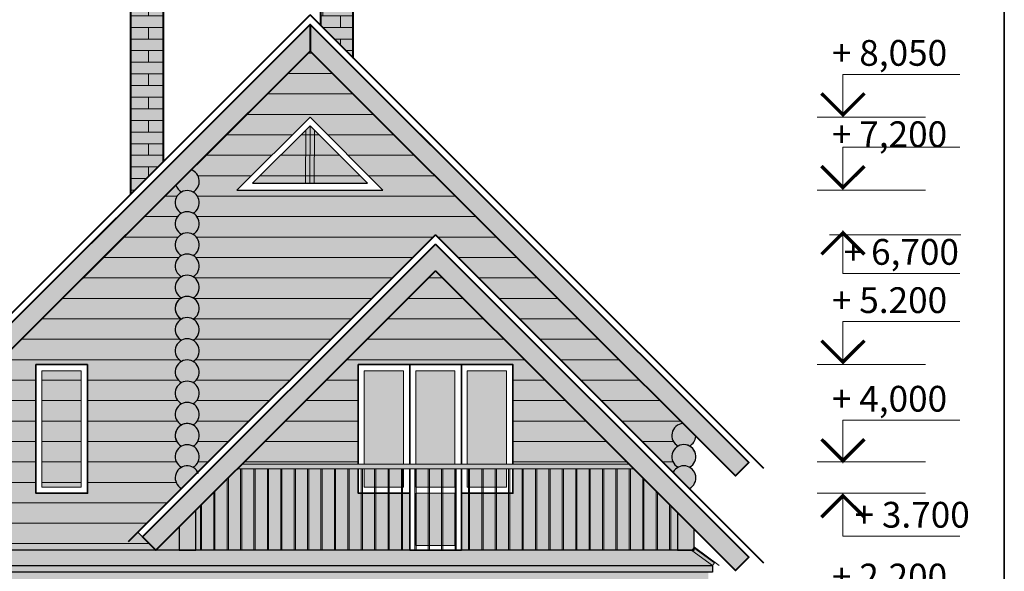
# Paper-space layout 'Layout1' of a CAD drawing. Units: millimetres. Extents: x -33 to 366, y -45 to 241.
# Drawn here: x 241 to 356, y 109 to 173 of the extents above; entities that cross this region are included whole.
import ezdxf
from ezdxf.enums import TextEntityAlignment as Align

# ---------------------------------------------------------------- set-up
doc = ezdxf.new("R2010")
doc.units = ezdxf.units.MM
doc.layers.add('оси', color=7, linetype='Continuous', lineweight=5, true_color=0x000005)
doc.layers.add('стены', color=7, linetype='Continuous', lineweight=30, true_color=0x080808)
doc.styles.get("Standard").update_dxf_attribs({"font": 'ARIALN.TTF'})
pattern_1 = [(0, (632.0964436943323, -5.684341886080801e-14), (0, 2.38125), [])]
pattern_2 = [(90, (0, 0), (-1.56, 1.110223024625157e-16), []), (90, (0.1414213562373095, 0.1414213562373095), (-1.56, 1.110223024625157e-16), [])]
pattern_3 = [(0, (0, 0), (0, 2.38125), [])]

psp = doc.layouts.get("Layout1")

# ---------------------------------------------------------------- hatches: boundary and pattern name
at = {"layer": 'оси', "linetype": 'ByBlock', "lineweight": 0}
h = psp.add_hatch(dxfattribs=at)
h.set_pattern_fill('AR-BRSTD', color=256, scale=0.02, style=0)
h.set_pattern_definition([(0, (0, 0), (0, 1.354836), []), (90, (0, 0), (-2.032, 1.354836), [1.354836, -1.354836])])
h.paths.add_polyline_path([(257.7483542713976, 178.5081128190915), (253.9878082248991, 178.5081128190915), (253.987808224899, 152.6465993423097), (257.3695505849631, 156.0293089895229), (257.3718809055854, 156.0269794235395), (257.7483542713976, 156.4035747440191)])
h.paths.add_polyline_path([(279.8690232141568, 178.5081128190915), (276.0483542713975, 178.5081128190915), (276.0483542713976, 172.3067683246979), (279.8690232141569, 168.485006547661)])
h = psp.add_hatch(color=256, dxfattribs=at)
h.set_gradient(color1=(255, 235, 163), one_color=1, tint=1, name='HEMISPHERICAL')
h.paths.add_polyline_path([(257.7483542713975, 178.5081128190915), (253.9878082248991, 178.5081128190915), (253.987808224899, 152.6465993423099), (257.3695505849631, 156.0293089895229), (257.3718809055854, 156.0269794235395), (257.7483542713975, 156.4035747440191)])
h.paths.add_polyline_path([(279.8690232141569, 178.5081128190915), (276.0483542713976, 178.5081128190915), (276.0483542713976, 172.3067683246979), (279.8690232141568, 168.485006547661)])
h = psp.add_hatch(color=256, dxfattribs=at)
h.set_gradient(color1=(174, 142, 107), color2=(219, 204, 189), one_color=1, tint=0.800000011920929, name='HEMISPHERICAL')
h.paths.add_polyline_path([(274.8483542713975, 169.3054451300363), (274.8483542713975, 172.416714967257), (223.7952446697287, 121.3636053655885), (225.350879588339, 119.8079704469781), (246.3296832747735, 140.7867741334124)])
h.paths.add_polyline_path([(274.8483542713975, 172.4167149672571), (274.8483542713975, 169.3054451300364), (303.3670252680216, 140.7867741334124), (305.8418990021745, 138.3119003992595), (324.345828954456, 119.8079704469781), (325.9014638730662, 121.3636053655885)])
h = psp.add_hatch(dxfattribs=at)
h.set_pattern_fill('LINE', color=256, scale=0.75, style=0)
h.set_pattern_definition(pattern_3)
h.paths.add_polyline_path([(289.4580973961509, 147.9023595470451), (317.1082200510066, 120.2383719149966, -0.1500608104755037), (317.6864668267686, 120.8223601309859, -0.598313523720255), (317.6864668267686, 123.2896704160069, -0.7477132617731159), (318.2350650987287, 125.9187343027053), (303.3670252680216, 140.7867741334124), (274.8483542713975, 169.3054451300364), (260.9968827081799, 155.4539735668187, -0.6592335976880155), (261.2213049819234, 152.8904221034387, -0.5983135237202621), (261.2213049819235, 150.4231118184177, -0.5983135237202624), (261.2213049819234, 147.9558015333967, -0.5983135237202621), (261.2213049819235, 145.4884912483757, -0.5983135237202624), (261.2213049819234, 143.0211809633547, -0.5983135237202621), (261.2213049819235, 140.5538706783337, -0.1763663129857552), (261.8595102411779, 139.8395987867172, -0.3816722571576455), (261.2213049819234, 138.0865603933128, -0.598313523720262), (261.2213049819234, 135.6192501082918, -0.5983135237202766), (261.2213049819234, 133.1519398232707, -0.5983135237202621), (261.2213049819235, 130.6846295382497, -0.5983135237202624), (261.2213049819234, 128.2173192532287, -0.5983135237202624), (261.2213049819235, 125.7500089682077, -0.1763663129857586), (261.8595102411779, 125.0357370765912, -0.3816722571576439), (261.2213049819234, 123.2826986831867, -0.5983135237202624), (261.2213049819235, 120.8153883981657, -0.1494202141475225), (261.7979196754363, 120.2345061517057)])
h.paths.add_polyline_path([(266.341908021188, 153.1173016978176), (274.8483542713975, 161.5924860011835), (283.3235385747634, 153.1173016978177)], flags=16)
h.paths.add_polyline_path([(268.1485475823236, 153.9173016978176), (274.8483542713975, 160.5924860011835), (281.5235385747634, 153.9173016978176)], flags=0)
h.paths.add_polyline_path([(259.8975300926655, 145.4884912483757, -0.598313523720262), (259.8975300926656, 147.9558015333967, -0.5983135237202621), (259.8975300926655, 150.4231118184177, -0.5983135237202475), (259.8975300926656, 152.8904221034387, -0.192464897395095), (259.229521216425, 153.6866120750639), (246.3296832747735, 140.7867741334124), (231.4616434440664, 125.9187343027053, -0.7477132617731258), (232.0102417160264, 123.2896704160069, -0.5983135237202624), (232.0102417160265, 120.8223601309859, -0.598313523720255), (232.0102417160264, 118.3550498459649, -0.5983135237202766), (232.0102417160265, 115.8877395609439, -0.598313523720255), (232.0102417160264, 113.4204292759229, -0.5211585105627188), (232.2792877815135, 111.1411342337609), (256.9053150573579, 111.1523979511252), (255.3496801387475, 112.7080328697356), (254.8114579771816, 113.2461057165668), (259.9069883019225, 118.3430500464238, -0.6009140414533083), (259.8975300926655, 120.8153883981657, -0.598313523720262), (259.8975300926656, 123.2826986831867, -0.5983135237202604), (259.8975300926656, 125.7500089682077, -0.5983135237202621), (259.8975300926656, 128.2173192532287, -0.5983135237202621), (259.8975300926655, 130.6846295382497, -0.598313523720262), (259.8975300926656, 133.1519398232707, -0.5983135237202621), (259.8975300926655, 135.6192501082917, -0.598313523720262), (259.8975300926656, 138.0865603933127, -0.5983135237202514), (259.8975300926655, 140.5538706783337, -0.598313523720262), (259.8975300926656, 143.0211809633547, -0.5983135237202621)])
h.paths.add_polyline_path([(248.9538859043461, 132.7867741334125), (248.9538859043461, 117.7867741334125), (242.953885904346, 117.7867741334124), (242.9538859043461, 132.7867741334125)], flags=16)
h.paths.add_polyline_path([(248.2044270893915, 132.0706361352845), (248.2044270893915, 118.513465180257), (243.6391272391655, 118.513465180257), (243.6391272391655, 132.0706361352845)], flags=0)
h = psp.add_hatch(color=256, dxfattribs=at)
h.set_gradient(color1=(246, 219, 144), color2=(251, 240, 208), one_color=1, tint=0.8999999761581421, name='CYLINDER')
h.paths.add_polyline_path([(289.4580973961509, 147.9023595470451), (295.5706177255517, 141.7867741334123), (302.3670252680216, 141.7867741334124), (274.8483542713975, 169.3054451300364), (247.3296832747735, 141.7867741334124), (278.6059001897382, 141.7867741334124), (283.3442085812064, 141.7867741334123)])
h.paths.add_polyline_path([(266.3419080211881, 153.1173016978176), (274.8483542713976, 161.5924860011836), (283.3235385747633, 153.1173016978176)], flags=16)
h.paths.add_polyline_path([(268.1485475823237, 153.9173016978176), (274.8483542713975, 160.5924860011835), (281.5235385747634, 153.9173016978176)], flags=0)
h = psp.add_hatch(color=256, dxfattribs=at)
h.set_gradient(color1=(199, 199, 255), one_color=1, tint=1, name='CYLINDER')
h.paths.add_polyline_path([(274.3474338077605, 160.0934064648205), (268.1485475823238, 153.9173016978176), (274.3360430785435, 153.9173016978176)])
h.paths.add_polyline_path([(275.3474338077604, 160.0934064648206), (275.3360430785434, 153.9173016978176), (281.5235385747635, 153.9173016978176)])
h = psp.add_hatch(color=256, dxfattribs=at)
h.set_gradient(color1=(185, 160, 131), color2=(218, 205, 190), one_color=1, tint=0.800000011920929, name='CYLINDER')
h.paths.add_polyline_path([(259.8975300926656, 150.4231118184177, -0.2513189498295465), (261.2213049819234, 150.4231118184177, 3.979007554656128)])
h.paths.add_polyline_path([(259.8975300926656, 147.9558015333968, -0.2513189498295307), (261.2213049819234, 147.9558015333968, 3.979007554656322)])
h.paths.add_polyline_path([(259.8975300926656, 145.4884912483757, -0.2513189498295439), (261.2213049819234, 145.4884912483757, 3.979007554656128)])
h.paths.add_polyline_path([(259.8975300926656, 143.0211809633548, -0.251318949829532), (261.2213049819234, 143.0211809633547, 3.979007554656322)])
h.paths.add_polyline_path([(259.8975300926656, 140.5538706783337, -0.2513189498295439), (261.2213049819234, 140.5538706783337, 3.979007554656128)])
h.paths.add_polyline_path([(261.7979196754363, 139.9729884318737, 1.35675712265317), (259.9069883019225, 138.0815323265918)])
edge = h.paths.add_edge_path()
edge.add_line((260.9968827081799, 155.4539735668188), (259.229521216425, 153.6866120750639))
edge.add_arc((260.5594175372946, 154.1240772459493), 1.4, 198.2084563188359, 241.7853073708629)
edge.add_arc((260.5594175372945, 151.6567669609282), 1.399999999999999, 61.78530737086078, 118.21469262913189, ccw=False)
edge.add_arc((260.5594175372946, 154.1240772459493), 1.4, 298.214692629134, 431.7915436811653)
h = psp.add_hatch(color=256, dxfattribs=at)
h.set_gradient(color1=(174, 142, 107), color2=(219, 204, 189), one_color=1, tint=0.800000011920929, name='HEMISPHERICAL')
h.paths.add_polyline_path([(289.4538269930974, 143.7009098868647), (303.3670252680216, 129.7877116119405), (324.345828954456, 108.8089079255062), (325.9014638730663, 110.3645428441166), (289.4538269930975, 146.8121797240854), (255.3496801387476, 112.7080328697355), (256.9053150573579, 111.1523979511252), (275.5407465406704, 129.7878294344377)])
h = psp.add_hatch(color=256, dxfattribs=at)
h.set_gradient(color1=(246, 219, 144), color2=(251, 240, 208), one_color=1, tint=0.8999999761581421, name='CYLINDER')
h.paths.add_polyline_path([(282.3444860033293, 140.7867741334124), (277.6061776118612, 140.7867741334124), (260.5594175372945, 140.7867741334124), (260.5594175372945, 140.7202155358233, -0.7797781428554554), (261.2213049819234, 138.0865603933127, -0.5983135237202621), (261.2213049819235, 135.6192501082917, -0.5983135237202624), (261.2213049819234, 133.1519398232707, -0.5983135237202621), (261.2213049819235, 130.6846295382497, -0.5983135237202624), (261.2213049819234, 128.2173192532287, -0.5983135237202624), (261.2213049819235, 125.7500089682077, -0.1763663129857586), (261.8595102411779, 125.0357370765912, -0.3816722571576439), (261.2213049819234, 123.2826986831867, -0.5983135237202624), (261.2213049819235, 120.8153883981657, -0.1494202141475225), (261.7979196754363, 120.2345061517057)])
h.paths.add_polyline_path([(259.8975300926656, 138.0865603933127, -0.7797781428554549), (260.5594175372945, 140.7202155358233), (260.5594175372945, 140.7867741334124), (246.3296832747735, 140.7867741334124), (231.4616434440664, 125.9187343027053, -0.7477132617731258), (232.0102417160264, 123.2896704160069, -0.5983135237202624), (232.0102417160265, 120.8223601309859, -0.598313523720255), (232.0102417160264, 118.3550498459649, -0.5983135237202766), (232.0102417160265, 115.8877395609439, -0.598313523720255), (232.0102417160264, 113.4204292759229, -0.5211585105627188), (232.2792877815135, 111.1411342337609), (256.9053150573579, 111.1523979511252), (255.3496801387475, 112.7080328697356), (254.8114579771816, 113.2461057165668), (259.9069883019225, 118.3430500464238, -0.6009140414533083), (259.8975300926655, 120.8153883981657, -0.598313523720262), (259.8975300926656, 123.2826986831867, -0.5983135237202604), (259.8975300926656, 125.7500089682077, -0.5983135237202621), (259.8975300926656, 128.2173192532287, -0.5983135237202621), (259.8975300926655, 130.6846295382497, -0.598313523720262), (259.8975300926656, 133.1519398232707, -0.5983135237202621), (259.8975300926655, 135.6192501082917, -0.598313523720262)])
h.paths.add_polyline_path([(248.9538859043461, 132.7867741334125), (248.9538859043461, 117.7867741334125), (242.9538859043461, 117.7867741334125), (242.9538859043461, 132.7867741334125)], flags=16)
h.paths.add_polyline_path([(248.2044270893915, 132.0706361352845), (248.2044270893915, 118.513465180257), (243.6391272391655, 118.5134651802569), (243.6391272391655, 132.0706361352845)], flags=0)
h.paths.add_polyline_path([(303.3670252680217, 140.7867741334124), (296.5701165332661, 140.7867741334124), (317.1082200510066, 120.2383719149966, -0.1500608104755037), (317.6864668267686, 120.8223601309859, -0.598313523720255), (317.6864668267686, 123.2896704160069, -0.7477132617731159), (318.2350650987287, 125.9187343027053)])
h.paths.add_polyline_path([(289.4538269930974, 143.7009098868646), (275.5407465406704, 129.7878294344377), (266.932833171485, 121.1799160652523), (280.4638498875397, 121.1799160652523), (280.4638498875397, 132.7867741334125), (286.4638498875396, 132.7867741334125), (292.4638498875396, 132.7867741334125), (298.4638498875395, 132.7867741334125), (298.4638498875396, 121.1799160652523), (311.9748208147097, 121.1799160652523), (303.3670252680216, 129.7877116119405)])
h.paths.add_polyline_path([(286.4659513972797, 117.7867741334125), (280.4638498875396, 117.7867741334125), (280.4638498875396, 120.6337518664951), (266.3866689727278, 120.6337518664951), (261.5598866980384, 115.8069695918057), (261.5598866980385, 111.1545269091916), (286.4668789833639, 111.1659191373555)])
h.paths.add_polyline_path([(317.6075212685047, 115.5472156114574), (312.5209850134671, 120.6337518664951), (298.4638498875395, 120.6337518664951), (298.4638498875396, 117.7867741334125), (292.4638498875396, 117.7867741334125), (292.4638498875395, 111.168662096443), (317.6075212685047, 111.1801625794387)])
h = psp.add_hatch(dxfattribs=at)
h.set_pattern_fill('LINE', color=256, scale=0.75, style=0)
h.set_pattern_definition(pattern_3)
h.paths.add_polyline_path([(289.4538269930974, 143.7009098868646), (275.5407465406704, 129.7878294344377), (266.932833171485, 121.1799160652523), (280.4638498875397, 121.1799160652523), (280.4638498875397, 132.7867741334125), (286.4638498875396, 132.7867741334125), (292.4638498875396, 132.7867741334125), (298.4638498875395, 132.7867741334125), (298.4638498875396, 121.1799160652523), (311.9748208147097, 121.1799160652523), (303.3670252680216, 129.7877116119405)])
h = psp.add_hatch(color=256, dxfattribs=at)
h.set_gradient(color1=(246, 219, 144), color2=(251, 240, 208), one_color=1, tint=0.8999999761581421, name='CYLINDER')
h.paths.add_polyline_path([(283.3442085812063, 141.7867741334123), (278.6059001897382, 141.7867741334124), (247.3296832747735, 141.7867741334124), (246.3296832747735, 140.7867741334124), (277.6061776118612, 140.7867741334124), (282.3444860033293, 140.7867741334124)])
h.paths.add_polyline_path([(302.3670252680217, 141.7867741334124), (295.5706177255517, 141.7867741334123), (296.5701165332659, 140.7867741334124), (303.3670252680216, 140.7867741334124)])
h = psp.add_hatch(dxfattribs=at)
h.set_pattern_fill('LINE', color=256, scale=0.75, style=0)
h.set_pattern_definition(pattern_1)
h.paths.add_polyline_path([(259.9069883019225, 118.3430500464238, -0.6009140414533118), (259.8975300926656, 120.8153883981657, -0.598313523720265), (259.8975300926656, 123.2826986831867, -0.5983135237202643), (259.8975300926656, 125.7500089682077, -0.598313523720265), (259.8975300926656, 128.2173192532287, -0.598313523720265), (259.8975300926656, 130.6846295382497, -0.598313523720265), (259.8975300926656, 133.1519398232707, -0.598313523720265), (259.8975300926656, 135.6192501082917, -0.598313523720265), (259.8975300926656, 138.0865603933127, -0.7797781428554619), (260.5594175372945, 140.7202155358233), (260.5594175372944, 140.7867741334124), (246.3296832747735, 140.7867741334124), (231.4616434440663, 125.9187343027053, -0.7477132617731275), (232.0102417160264, 123.2896704160069, -0.5983135237202577), (232.0102417160264, 120.8223601309859, -0.5983135237202724), (232.0102417160264, 118.3550498459649, -0.598313523720265), (232.0102417160264, 115.8877395609439, -0.5983135237202577), (232.0102417160264, 113.4204292759229, -0.5211585105627121), (232.2792877815135, 111.1411342337609), (256.9053150573579, 111.1523979511252), (255.3496801387475, 112.7080328697356), (254.8114579771818, 113.2461057165667)])
h.paths.add_polyline_path([(242.9538859043461, 117.7867741334125), (242.9538859043461, 132.7867741334125), (248.9538859043461, 132.7867741334125), (248.9538859043461, 117.7867741334125)], flags=16)
h.paths.add_polyline_path([(243.6391272391655, 118.5134651802567), (243.6391272391655, 132.0706361352845), (248.2044270893915, 132.0706361352845), (248.2044270893915, 118.513465180257)], flags=0)
h.paths.add_polyline_path([(282.3444860033292, 140.7867741334124), (277.6061776118612, 140.7867741334124), (260.5594175372944, 140.7867741334124), (260.5594175372945, 140.7202155358233, -0.7797781428554619), (261.2213049819234, 138.0865603933127, -0.5983135237202653), (261.2213049819234, 135.6192501082917, -0.5983135237202648), (261.2213049819234, 133.1519398232707, -0.5983135237202653), (261.2213049819234, 130.6846295382497, -0.5983135237202648), (261.2213049819234, 128.2173192532287, -0.598313523720265), (261.2213049819234, 125.7500089682077, -0.1763663129857708), (261.8595102411779, 125.0357370765911, -0.3816722571576376), (261.2213049819234, 123.2826986831867, -0.598313523720265), (261.2213049819234, 120.8153883981657, -0.1494202141475325), (261.7979196754363, 120.2345061517057)])
h.paths.add_polyline_path([(303.3670252680217, 140.7867741334124), (296.5701165332661, 140.7867741334124), (317.1082200510066, 120.2383719149966, -0.1500608104755124), (317.6864668267687, 120.8223601309859, -0.598313523720265), (317.6864668267686, 123.2896704160069, -0.7477132617731251), (318.2350650987287, 125.9187343027053)])
h = psp.add_hatch(dxfattribs=at)
h.set_pattern_fill('LINE', color=256, scale=0.75, style=0)
h.set_pattern_definition(pattern_1)
h.paths.add_polyline_path([(259.8975300926655, 120.8153883981658, -0.5983135237202432), (259.8975300926656, 123.2826986831867, -0.5983135237202643), (259.8975300926656, 125.7500089682077, -0.598313523720265), (259.8975300926656, 128.2173192532287, -0.598313523720265), (259.8975300926656, 130.6846295382497, -0.598313523720265), (259.8975300926656, 133.1519398232707, -0.598313523720265), (259.8975300926656, 135.6192501082917, -0.598313523720265), (259.8975300926656, 138.0865603933127, -0.7797781428554619), (260.5594175372945, 140.7202155358233), (260.5594175372944, 140.7867741334124), (246.3296832747735, 140.7867741334124), (231.4616434440663, 125.9187343027053, -0.7477132617731275), (232.0102417160264, 123.2896704160069, -0.5983135237202577), (232.0102417160264, 120.8223601309859, -0.5983135237202724), (232.0102417160264, 118.3550498459649, -0.598313523720265), (232.0102417160264, 115.8877395609439, -0.5983135237202577), (232.0102417160264, 113.4204292759229, -0.5211585105627121), (232.2792877815135, 111.1411342337609), (256.9053150573579, 111.1523979511252), (255.3496801387475, 112.7080328697356), (254.8114579771818, 113.2461057165667), (259.9069883019226, 118.3430500464238, -0.6009140414533563)])
h.paths.add_polyline_path([(248.953885904346, 117.7867741334125), (242.9538859043461, 117.7867741334125), (242.9538859043461, 132.7867741334125), (248.9538859043461, 132.7867741334125)], flags=16)
h.paths.add_polyline_path([(248.2044270893915, 118.513465180257), (243.6391272391655, 118.5134651802566), (243.6391272391655, 132.0706361352845), (248.2044270893915, 132.0706361352845)], flags=0)
h = psp.add_hatch(color=256, dxfattribs=at)
h.set_gradient(color1=(185, 160, 131), color2=(218, 205, 190), one_color=1, tint=0.800000011920929, name='CYLINDER')
h.paths.add_polyline_path([(259.8975300926656, 138.0865603933127, -0.251318949829544), (261.2213049819234, 138.0865603933127, 3.979007554656128)])
h.paths.add_polyline_path([(259.8975300926656, 135.6192501082917, -0.2513189498295465), (261.2213049819234, 135.6192501082917, 3.979007554656128)])
h.paths.add_polyline_path([(259.8975300926656, 133.1519398232708, -0.251318949829532), (261.2213049819234, 133.1519398232707, 3.979007554656322)])
h.paths.add_polyline_path([(259.8975300926656, 130.6846295382497, -0.2513189498295465), (261.2213049819234, 130.6846295382497, 3.979007554656128)])
h.paths.add_polyline_path([(259.8975300926656, 128.2173192532288, -0.2513189498295307), (261.2213049819234, 128.2173192532288, 3.979007554656322)])
h.paths.add_polyline_path([(259.8975300926656, 125.7500089682077, -0.2513189498295439), (261.2213049819234, 125.7500089682077, 3.979007554656128)])
h.paths.add_polyline_path([(259.8975300926656, 123.2826986831868, -0.251318949829532), (261.2213049819234, 123.2826986831867, 3.979007554656322)])
h.paths.add_polyline_path([(259.8975300926656, 120.8153883981657, -0.2513189498295439), (261.2213049819234, 120.8153883981657, 3.979007554656128)])
h.paths.add_polyline_path([(261.7979196754363, 120.2345061517057, 1.35675712265317), (259.9069883019225, 118.3430500464238)])
h = psp.add_hatch(dxfattribs=at)
h.set_pattern_fill('LINE', color=256, scale=0.75, style=0)
h.set_pattern_definition(pattern_1)
h.paths.add_polyline_path([(282.3444860033293, 140.7867741334124), (277.6061776118612, 140.7867741334124), (260.5594175372944, 140.7867741334124), (260.5594175372945, 140.7202155358233, -0.7797781428554619), (261.2213049819234, 138.0865603933127, -0.5983135237202653), (261.2213049819234, 135.6192501082917, -0.5983135237202648), (261.2213049819234, 133.1519398232707, -0.5983135237202653), (261.2213049819234, 130.6846295382497, -0.5983135237202648), (261.2213049819234, 128.2173192532287, -0.598313523720265), (261.2213049819234, 125.7500089682077, -0.1763663129857708), (261.8595102411779, 125.0357370765911, -0.3816722571576376), (261.2213049819234, 123.2826986831867, -0.598313523720265), (261.2213049819234, 120.8153883981657, -0.1494202141475325), (261.7979196754363, 120.2345061517057)])
h = psp.add_hatch(color=256, dxfattribs=at)
h.set_gradient(color1=(199, 199, 255), one_color=1, tint=1, name='CYLINDER')
h.paths.add_polyline_path([(248.2044270893915, 132.0706361352845), (243.6391272391655, 132.0706361352845), (243.6391272391655, 118.5134651802566), (248.2044270893915, 118.513465180257)])
h = psp.add_hatch(color=256, dxfattribs=at)
h.set_gradient(color1=(199, 199, 255), one_color=1, tint=1, name='CYLINDER')
h.paths.add_polyline_path([(285.714391072585, 132.0706361352845), (281.1490912223591, 132.0706361352845), (281.149091222359, 121.1799160652523), (285.714391072585, 121.1799160652523)])
h.paths.add_polyline_path([(285.7143910725851, 120.6337518664951), (281.1490912223591, 120.6337518664951), (281.1490912223591, 118.5134651802566), (285.714391072585, 118.513465180257)])
h = psp.add_hatch(color=256, dxfattribs=at)
h.set_gradient(color1=(199, 199, 255), one_color=1, tint=1, name='CYLINDER')
h.paths.add_polyline_path([(291.714391072585, 132.0706361352845), (287.1490912223591, 132.0706361352845), (287.1490912223591, 121.1799160652523), (291.7143910725851, 121.1799160652524)])
h.paths.add_polyline_path([(291.7143910725852, 120.6337518664951), (287.149091222359, 120.6337518664951), (287.1490912223591, 118.5134651802566), (291.7143910725852, 118.5134651802569)])
h.paths.add_polyline_path([(291.7143910725852, 117.7867741334125), (287.1490912223596, 117.7867741334125), (287.1490912223596, 111.7007068677052), (291.7143910725851, 111.7007068677052)])
h = psp.add_hatch(color=256, dxfattribs=at)
h.set_gradient(color1=(199, 199, 255), one_color=1, tint=1, name='CYLINDER')
h.paths.add_polyline_path([(297.714391072585, 120.6337518664951), (293.149091222359, 120.6337518664951), (293.149091222359, 118.5134651802566), (297.7143910725851, 118.5134651802569)])
h.paths.add_polyline_path([(297.714391072585, 132.0706361352845), (293.1490912223591, 132.0706361352845), (293.1490912223591, 121.1799160652523), (297.714391072585, 121.1799160652523)])
h = psp.add_hatch(color=256, dxfattribs=at)
h.set_gradient(color1=(189, 165, 137), color2=(237, 230, 222), one_color=1, tint=0.8999999761581421, name='HEMISPHERICAL')
h.paths.add_polyline_path([(318.2350650987287, 125.9187343027053, 0.7477132617731505), (317.6864668267685, 123.2896704160069, -0.251318949829556), (319.0102417160264, 123.2896704160069, 0.2546357149034645), (319.7437630155853, 124.4100363858486)])
h.paths.add_polyline_path([(317.6864668267687, 120.8223601309859, -0.251318949829521), (319.0102417160264, 120.8223601309859, 3.979007554656516)])
h.paths.add_polyline_path([(317.1082200510067, 120.2383719149965), (318.9973994148203, 118.3482452342716, 1.360482505069688)])
h.paths.add_polyline_path([(319.5598743646046, 113.5948625153575), (317.6075212685046, 115.5472156114574), (317.6075212685047, 111.1801625794387), (319.3221671184456, 111.1809468426094), (319.4979812329877, 111.4221097988653), (319.5598743646046, 111.3769880840695)])
at = {"layer": 'оси', "linetype": 'ByBlock', "lineweight": 9}
h = psp.add_hatch(dxfattribs=at)
h.set_pattern_fill('JIS_LC_8A', color=256, scale=0.2, angle=45, style=0)
h.set_pattern_definition(pattern_2)
h.paths.add_polyline_path([(286.4659513972796, 117.7867741334124), (280.4638498875395, 117.7867741334124), (280.4638498875396, 120.6337518664951), (266.3866689727278, 120.6337518664951), (261.5598866980384, 115.8069695918057), (261.5598866980385, 111.1545269091916), (286.4668789833639, 111.1659191373555)])
at = {"layer": 'оси', "linetype": 'ByBlock', "lineweight": 0}
h = psp.add_hatch(color=256, dxfattribs=at)
h.set_gradient(color1=(228, 184, 134), color2=(227, 182, 130), one_color=1, tint=0.699999988079071, name='CYLINDER')
h.paths.add_polyline_path([(311.9748208147098, 121.1799160652523), (266.9328331714851, 121.1799160652524), (266.3866689727278, 120.6337518664951), (312.5209850134669, 120.6337518664951)])
at = {"layer": 'оси', "linetype": 'ByBlock', "lineweight": 9}
h = psp.add_hatch(dxfattribs=at)
h.set_pattern_fill('JIS_LC_8A', color=256, scale=0.2, angle=45, style=0)
h.set_pattern_definition(pattern_2)
h.paths.add_polyline_path([(292.4638498875395, 120.6337518664951), (291.7143910725852, 120.6337518664951), (291.7143910725852, 118.513465180257), (287.149091222359, 118.5134651802566), (287.1490912223591, 120.6337518664951), (286.4655525338507, 120.6337518664951), (286.4668789833639, 111.1659191373555), (292.4638498875395, 111.168662096443)])
h.paths.add_polyline_path([(291.7143910725851, 117.7867741334124), (291.7143910725852, 111.7007068677052), (287.1490912223595, 111.7007068677052), (287.1490912223595, 117.7867741334124)], flags=16)
h.paths.add_polyline_path([(286.4638498875395, 120.6337518664951), (285.714391072585, 120.6337518664951), (285.714391072585, 118.513465180257), (281.1490912223591, 118.5134651802566), (281.149091222359, 120.6337518664951), (280.4638498875396, 120.6337518664951), (280.4638498875396, 117.7867741334125), (286.4638498875395, 117.7867741334125)])
h.paths.add_polyline_path([(285.714391072585, 120.6337518664951), (281.149091222359, 120.6337518664951), (281.1490912223591, 118.5134651802566), (285.714391072585, 118.513465180257)], flags=17)
h = psp.add_hatch(dxfattribs=at)
h.set_pattern_fill('JIS_LC_8A', color=256, scale=0.2, angle=45, style=0)
h.set_pattern_definition(pattern_2)
h.paths.add_polyline_path([(285.714391072585, 120.6337518664951), (281.149091222359, 120.6337518664951), (281.1490912223591, 118.5134651802566), (285.714391072585, 118.513465180257)])
h = psp.add_hatch(dxfattribs=at)
h.set_pattern_fill('JIS_LC_8A', color=256, scale=0.2, angle=45, style=0)
h.set_pattern_definition(pattern_2)
h.paths.add_polyline_path([(291.7143910725852, 117.7867741334124), (287.1490912223595, 117.7867741334124), (287.1490912223595, 111.7007068677052), (291.7143910725852, 111.7007068677052)])
h.paths.add_polyline_path([(291.7143910725852, 120.6337518664951), (287.1490912223591, 120.6337518664951), (287.1490912223591, 118.5134651802566), (291.7143910725852, 118.513465180257)])
h = psp.add_hatch(dxfattribs=at)
h.set_pattern_fill('JIS_LC_8A', color=256, scale=0.2, angle=45, style=0)
h.set_pattern_definition(pattern_2)
h.paths.add_polyline_path([(298.4638498875396, 120.6337518664951), (297.714391072585, 120.6337518664951), (297.7143910725851, 118.513465180257), (293.1490912223591, 118.5134651802566), (293.1490912223591, 120.6337518664951), (292.4638498875395, 120.6337518664951), (292.4638498875395, 117.7867741334125), (298.4638498875395, 117.7867741334124)])
h.paths.add_polyline_path([(297.7143910725851, 120.6337518664951), (293.1490912223591, 120.6337518664951), (293.1490912223591, 118.5134651802566), (297.714391072585, 118.513465180257)], flags=17)
h = psp.add_hatch(dxfattribs=at)
h.set_pattern_fill('JIS_LC_8A', color=256, scale=0.2, angle=45, style=0)
h.set_pattern_definition(pattern_2)
h.paths.add_polyline_path([(312.5209850134669, 120.6337518664951), (298.4638498875395, 120.6337518664951), (298.4638498875396, 117.7867741334125), (292.4638498875396, 117.7867741334125), (292.4638498875395, 111.168662096443), (317.6075212685047, 111.1801625794387), (317.6075212685047, 115.5472156114574)])
at = {"layer": 'оси', "linetype": 'ByBlock', "lineweight": 0}
h = psp.add_hatch(color=256, dxfattribs=at)
h.set_gradient(color1=(153, 122, 86), color2=(200, 180, 157), one_color=1, tint=0.699999988079071, name='CYLINDER')
h.paths.add_polyline_path([(261.5598866980384, 115.8069695918057), (259.6075336019385, 113.854616495706), (259.6075336019385, 111.1536339209226), (261.5598866980385, 111.1545269091916)])
h = psp.add_hatch(color=256, dxfattribs=at)
h.set_gradient(color1=(153, 122, 86), color2=(200, 180, 157), one_color=1, tint=0.699999988079071, name='CYLINDER')
h.paths.add_polyline_path([(259.6075336019385, 113.8546164957058), (256.905315057358, 111.1523979511252), (259.6075336019385, 111.1536339209226)])
h = psp.add_hatch(color=256, dxfattribs=at)
h.set_gradient(color1=(174, 142, 107), color2=(219, 204, 189), one_color=1, tint=0.800000011920929, name='HEMISPHERICAL')
edge = h.paths.add_edge_path()
edge.add_line((319.2925174326411, 111.1402765818669), (319.3215953700433, 111.1801625794387))
edge.add_line((319.3215953700433, 111.1801625794387), (317.6075212685047, 111.1801625794387))
edge.add_line((317.6075212685047, 111.1801625794387), (292.4638498875396, 111.168662096443))
edge.add_line((292.4638498875396, 111.1686620964431), (292.4638498875396, 111.1575468514289))
edge.add_line((292.4638498875396, 111.1575468514289), (286.466879326856, 111.1634673845646))
edge.add_line((286.466879326856, 111.1634673845646), (286.4668789833638, 111.1659191373555))
edge.add_line((286.4668789833638, 111.1659191373555), (261.5598866980385, 111.1545269091916))
edge.add_line((261.5598866980385, 111.1545269091916), (261.5598866980384, 111.1531978157539))
edge.add_line((261.5598866980384, 111.1531978157539), (259.6075336019385, 111.1531978157539))
edge.add_line((259.6075334024681, 111.1536339208314), (230.4041911101538, 111.1402765818669))
edge.add_line((230.4041911101538, 111.1402765818669), (227.9989244148575, 109.3867741334124))
edge.add_line((227.9989244148575, 109.3867741334124), (321.6977841279376, 109.3867741334124))
edge.add_line((321.6977841279376, 109.3867741334124), (319.2925174326411, 111.1402765818669))
h = psp.add_hatch(dxfattribs=at)
h.set_pattern_fill('AR-RSHKE', color=256, scale=0.005, style=0)
h.set_pattern_definition([(0, (632.0964436943323, -5.684341886080801e-14), (3.2385, 1.524), [0.762, -0.635, 0.8890000000000001, -0.381, 1.143, -0.508]), (0, (632.8584436943322, 0.06349999999991951), (3.2385, 1.524), [0.635, -2.413, 0.508, -0.762]), (0, (634.3824436943323, -0.09525000000007822), (3.2385, 1.524), [0.381, -3.937]), (90, (632.0964436943323, -5.684341886080801e-14), (-1.0795, 1.524), [1.4605, -4.6355]), (90, (632.8584436943322, -5.684341886080801e-14), (-1.0795, 1.524), [1.42875, -4.66725]), (90, (633.4934436943322, -5.684341886080801e-14), (-1.0795, 1.524), [1.3335, -4.7625]), (90, (634.3824436943323, -0.09525000000007822), (-1.0795, 1.524), [1.4605, -4.6355]), (90, (634.7634436943322, -0.09525000000007822), (-1.0795, 1.524), [1.4605, -4.6355]), (90, (635.9064436943322, -5.684341886080801e-14), (-1.0795, 1.524), [1.397, -4.699])])
h.paths.add_polyline_path([(319.2925174326411, 111.1402765818669), (319.3215953700433, 111.1801625794387), (317.6075212685047, 111.1801625794387), (292.4638498875396, 111.1686620964431), (292.4638498875396, 111.1575468514289), (286.466879326856, 111.1634673845646), (286.4668789833638, 111.1659191373555), (261.5598866980385, 111.1545269091916), (261.5598866980384, 111.1531978157539), (259.6075336019385, 111.1531978157539), (259.6075334024681, 111.1536339208314), (230.4041911101538, 111.1402765818669), (227.9989244148575, 109.3867741334124), (321.6977841279376, 109.3867741334124)])
h = psp.add_hatch(color=256, dxfattribs=at)
h.set_gradient(color1=(201, 168, 125), color2=(220, 200, 172), one_color=1, tint=0.7699999809265137, name='CYLINDER')
h.paths.add_polyline_path([(319.5598743646046, 111.3769880840696), (319.5598743646046, 111.1801625794387), (319.3215953700434, 111.1801625794387), (319.2925174326411, 111.1402765818668), (321.6977841279376, 109.3867741334124), (321.903247928284, 109.6686073504108)])
h = psp.add_hatch(color=256, dxfattribs=at)
h.set_gradient(color1=(255, 235, 163), color2=(255, 244, 204), one_color=1, tint=0.8999999761581421, name='HEMISPHERICAL')
h.paths.add_polyline_path([(321.6977841279376, 109.3867741334123), (227.9989244148575, 109.3867741334124), (227.9989244148574, 108.5867741334124), (321.6977841279376, 108.5867741334124)])
h.paths.add_polyline_path([(321.1977841279375, 108.5867741334124), (228.4989244148575, 108.5867741334124), (228.4989244148575, 107.7867741334124), (321.1977841279376, 107.7867741334124)])

# ---------------------------------------------------------------- linework, layer by layer
at = {"layer": 'оси', "lineweight": 35}
psp.add_line((355.641339604137, -44.86357770432209), (355.641339604137, 233.656625111608), dxfattribs=at)
at = {"layer": 'оси', "linetype": 'ByBlock', "lineweight": 40}
for p, q in [((222.0211082298207, 120.6647552292429), (274.8473533019328, 173.5081128190915)), ((327.6756003129743, 120.664755229243), (274.8473533019328, 173.5081128190915)), ((201.0423045433864, 99.68595154280865), (257.3695505849631, 156.0293089895229)), ((253.7225494532673, 112.1568950215091), (289.4539823123055, 147.8982433212675)), ((327.6756003129743, 109.6656927077711), (289.4580973961509, 147.9023595470451))]:
    psp.add_line(p, q, dxfattribs=at)
at = {"layer": 'оси', "linetype": 'ByBlock', "lineweight": 30}
for p, q in [((274.8483542713975, 161.5924860011835), (266.341908021188, 153.1173016978176)), ((283.3235385747633, 153.1173016978176), (274.8483542713975, 161.5924860011835)), ((266.341908021188, 153.1173016978176), (283.3235385747633, 153.1173016978176)), ((286.4638498875396, 132.7867741334125), (286.4638498875395, 121.1799160652523)), ((286.4638498875395, 120.6337518664951), (286.4638498875395, 117.7867741334125))]:
    psp.add_line(p, q, dxfattribs=at)
at = {"layer": 'оси', "linetype": 'ByBlock', "lineweight": 20}
for p, q in [((346.4821372732118, 161.5924860011835), (333.8647017866236, 161.5924860011835)), ((346.4821372732118, 161.5924860011835), (333.8647017866236, 161.5924860011835)), ((346.4821372732118, 153.1173016978176), (333.8647017866236, 153.1173016978176)), ((346.4821372732118, 153.1173016978176), (333.8647017866236, 153.1173016978176)), ((335.3105423791353, 147.8982433212675), (350.5960624014119, 147.8982433212675)), ((335.3105423791353, 147.8982433212675), (350.5960624014119, 147.8982433212675)), ((346.4821372732118, 132.7867741334125), (333.8647017866236, 132.7867741334125)), ((346.4821372732118, 132.7867741334125), (333.8647017866236, 132.7867741334125)), ((346.4821372732119, 121.4403070234151), (333.8647017866237, 121.4403070234151)), ((346.4821372732118, 117.7867741334125), (333.8647017866236, 117.7867741334125)), ((346.4821372732118, 117.7867741334125), (333.8647017866236, 117.7867741334125))]:
    psp.add_line(p, q, dxfattribs=at)
at = {"layer": 'оси', "linetype": 'ByBlock', "lineweight": 25}
for p, q in [((274.8483542713975, 160.5924860011835), (268.1485475823237, 153.9173016978176)), ((281.5235385747635, 153.9173016978176), (274.8483542713975, 160.5924860011835)), ((268.1485475823237, 153.9173016978176), (281.5235385747635, 153.9173016978176)), ((319.3221671184456, 111.1809468426094), (230.4041911101538, 111.1402765818668))]:
    psp.add_line(p, q, dxfattribs=at)
at = {"layer": 'оси', "linetype": 'ByBlock', "lineweight": 15}
for p, q in [((274.8483542713975, 160.5924860011835), (274.8360430785436, 153.9173016978176)), ((274.8483542713975, 160.5924860011835), (274.8360430785436, 153.9173016978176)), ((274.8483542713975, 160.5924860011835), (274.8360430785436, 153.9173016978176)), ((274.3474338077605, 160.0934064648206), (274.3360430785435, 153.9173016978176)), ((275.3474338077605, 160.0934064648205), (275.3360430785435, 153.9173016978176)), ((310.0187078157694, 137.2463614228854), (318.5039891900079, 128.7610800486468)), ((316.9483542713975, 127.2054451300364), (308.463072897159, 135.690726504275)), ((322.4751506826507, 109.3781581365499), (319.5737941660431, 111.4933230642729))]:
    psp.add_line(p, q, dxfattribs=at)
at = {"layer": 'оси', "linetype": 'ByBlock', "lineweight": 0}
for p, q in [((260.5594175372945, 140.7202155358233), (260.5594175372945, 140.7867741334124)), ((303.3670252680216, 140.7867741334124), (305.8418990021745, 138.3119003992595)), ((255.3496801387475, 112.7080328697356), (254.8114579771817, 113.2461057165668))]:
    psp.add_line(p, q, dxfattribs=at)
at = {"layer": 'оси', "linetype": 'ByBlock', "lineweight": 40}
for points in [[(253.987808224899, 152.6418105073797), (253.987808224899, 178.5081128190915), (257.7483542713976, 178.5081128190915), (257.7483542713976, 156.4035747440191)], [(279.8690232141569, 168.4850065476611), (279.8690232141569, 178.5081128190915), (276.0483542713976, 178.5081128190915), (276.0483542713976, 172.3067683246979)], [(246.3296832747735, 140.7867741334123), (225.3508795883391, 119.8079704469781), (223.7952446697287, 121.3636053655885), (274.8483542713975, 172.4167149672571), (274.8483542713975, 169.3054451300364), (248.3296832747735, 142.7867741334123)], [(246.3296832747735, 140.7867741334124), (225.3508795883391, 119.8079704469781), (223.7952446697287, 121.3636053655885), (274.8483542713975, 172.4167149672571), (274.8483542713975, 169.3054451300364), (246.3296832747735, 140.7867741334124)], [(303.3670252680216, 140.7867741334124), (324.3458289544559, 119.8079704469781), (325.9014638730663, 121.3636053655885), (274.8483542713975, 172.4167149672571)], [(288.9109481998511, 158.3541210388036), (274.8483542713975, 172.4167149672571), (274.8483542713975, 169.3054451300364), (287.355382722227, 156.7984166792069)], [(274.8483542713975, 169.3054451300364), (303.3670252680216, 140.7867741334124)], [(225.3508795883391, 119.8079704469781), (204.3720759019048, 98.82916676054376), (202.8164409832944, 100.3848016791542), (252.3139156663527, 149.8822763622125)], [(275.5407465406704, 129.7878294344377), (256.9053150573579, 111.1523979511252), (255.3496801387475, 112.7080328697356), (289.4538269930974, 146.8121797240854)], [(303.3670252680216, 129.7877116119405), (324.3458289544559, 108.8089079255062), (325.9014638730663, 110.3645428441166), (289.4538269930974, 146.8121797240854)], [(289.4538269930974, 143.7009098868647), (275.5407465406704, 129.7878294344377)], [(289.4538269930974, 143.7009098868646), (303.3670252680216, 129.7877116119405)]]:
    psp.add_lwpolyline(points, dxfattribs=at)
at = {"layer": 'оси', "linetype": 'ByBlock', "lineweight": 20}
for points in [[(336.8647017866236, 161.5924860011835), (336.8647017866236, 166.5924860011835), (350.4731601768009, 166.5924860011835)], [(336.8647017866236, 161.5924860011835), (336.8647017866236, 166.5924860011835), (350.4731601768009, 166.5924860011835)], [(336.8647017866236, 153.1173016978176), (336.8647017866236, 158.1173016978176), (350.4731601768009, 158.1173016978176)], [(336.8647017866236, 153.1173016978176), (336.8647017866236, 158.1173016978176), (350.4731601768009, 158.1173016978176)], [(336.8647017866236, 148.4001016978176), (336.8647017866236, 143.4001016978176), (350.4731601768009, 143.4001016978176)], [(336.8647017866236, 148.4001016978176), (336.8647017866236, 143.4001016978176), (350.4731601768009, 143.4001016978176)], [(336.8647017866236, 132.7867741334125), (336.8647017866236, 137.7867741334125), (350.4731601768009, 137.7867741334125)], [(336.8647017866236, 132.7867741334125), (336.8647017866236, 137.7867741334125), (350.4731601768009, 137.7867741334125)], [(281.1490912223591, 121.1799160652523), (281.1490912223591, 132.0706361352845), (285.714391072585, 132.0706361352845), (285.714391072585, 121.1799160652523)], [(287.1490912223591, 121.1799160652523), (287.1490912223591, 132.0706361352845), (291.714391072585, 132.0706361352845), (291.7143910725852, 121.1799160652523)], [(293.1490912223591, 121.1799160652523), (293.1490912223591, 132.0706361352845), (297.714391072585, 132.0706361352845), (297.714391072585, 121.1799160652523)], [(336.8647017866237, 121.3020935634654), (336.8647017866236, 126.3020935634654), (350.473160176801, 126.3020935634654)], [(336.8647017866237, 121.3020935634654), (336.8647017866236, 126.3020935634654), (350.473160176801, 126.3020935634654)], [(312.520985013467, 120.6337518664951), (266.3866689727279, 120.6337518664951)], [(311.9748208147098, 121.1799160652523), (266.9328331714851, 121.1799160652523)], [(266.9328331714851, 121.1799160652523), (311.9748208147098, 121.1799160652523)], [(285.714391072585, 120.6337518664951), (285.714391072585, 118.513465180257), (281.1490912223591, 118.5134651802566), (281.1490912223591, 120.6337518664951)], [(297.714391072585, 120.6337518664951), (297.714391072585, 118.513465180257), (293.1490912223591, 118.5134651802566), (293.1490912223591, 120.6337518664951)], [(336.8647017866236, 117.7867741334125), (336.8647017866236, 112.7867741334125), (350.4731601768009, 112.7867741334125)], [(336.8647017866236, 117.7867741334125), (336.8647017866236, 112.7867741334125), (350.4731601768009, 112.7867741334125)]]:
    psp.add_lwpolyline(points, dxfattribs=at)
for points in [[(339.3647017866236, 164.3752860011836, 0.4, 0.4, 0), (336.8647017866236, 161.8752860011836, 0.4, 0.4, 0), (334.3647017866236, 164.3752860011836, 0.4, 0.4, 0)], [(334.3647017866236, 164.3752860011836, 0.3999999999999999, 0.3999999999999999, 0), (336.8647017866236, 161.8752860011836, 0.3999999999999999, 0.3999999999999999, 0), (339.3647017866236, 164.3752860011836, 0.3999999999999999, 0.3999999999999999, 0)], [(339.3647017866236, 164.3752860011836, 0.4, 0.4, 0), (336.8647017866236, 161.8752860011836, 0.4, 0.4, 0), (334.3647017866236, 164.3752860011836, 0.4, 0.4, 0)], [(334.3647017866236, 164.3752860011836, 0.3999999999999999, 0.3999999999999999, 0), (336.8647017866236, 161.8752860011836, 0.3999999999999999, 0.3999999999999999, 0), (339.3647017866236, 164.3752860011836, 0.3999999999999999, 0.3999999999999999, 0)], [(334.3647017866236, 155.9001016978176, 0.3999999999999999, 0.3999999999999999, 0), (336.8647017866236, 153.4001016978176, 0.3999999999999999, 0.3999999999999999, 0), (339.3647017866236, 155.9001016978176, 0.3999999999999999, 0.3999999999999999, 0)], [(334.3647017866236, 155.9001016978176, 0.3999999999999999, 0.3999999999999999, 0), (336.8647017866236, 153.4001016978176, 0.3999999999999999, 0.3999999999999999, 0), (339.3647017866236, 155.9001016978176, 0.3999999999999999, 0.3999999999999999, 0)], [(339.3647017866236, 145.6173016978176, 0.4, 0.4, 0), (336.8647017866236, 148.1173016978176, 0.4, 0.4, 0), (334.3647017866236, 145.6173016978176, 0.4, 0.4, 0)], [(334.3647017866236, 145.6173016978176, 0.3999999999999999, 0.3999999999999999, 0), (336.8647017866236, 148.1173016978176, 0.3999999999999999, 0.3999999999999999, 0), (339.3647017866236, 145.6173016978176, 0.3999999999999999, 0.3999999999999999, 0)], [(339.3647017866236, 145.6173016978176, 0.4, 0.4, 0), (336.8647017866236, 148.1173016978176, 0.4, 0.4, 0), (334.3647017866236, 145.6173016978176, 0.4, 0.4, 0)], [(334.3647017866236, 145.6173016978176, 0.3999999999999999, 0.3999999999999999, 0), (336.8647017866236, 148.1173016978176, 0.3999999999999999, 0.3999999999999999, 0), (339.3647017866236, 145.6173016978176, 0.3999999999999999, 0.3999999999999999, 0)], [(339.3647017866236, 135.5695741334125, 0.4, 0.4, 0), (336.8647017866236, 133.0695741334125, 0.4, 0.4, 0), (334.3647017866236, 135.5695741334125, 0.4, 0.4, 0)], [(334.3647017866236, 135.5695741334125, 0.3999999999999999, 0.3999999999999999, 0), (336.8647017866236, 133.0695741334125, 0.3999999999999999, 0.3999999999999999, 0), (339.3647017866236, 135.5695741334125, 0.3999999999999999, 0.3999999999999999, 0)], [(339.3647017866236, 135.5695741334125, 0.4, 0.4, 0), (336.8647017866236, 133.0695741334125, 0.4, 0.4, 0), (334.3647017866236, 135.5695741334125, 0.4, 0.4, 0)], [(334.3647017866236, 135.5695741334125, 0.3999999999999999, 0.3999999999999999, 0), (336.8647017866236, 133.0695741334125, 0.3999999999999999, 0.3999999999999999, 0), (339.3647017866236, 135.5695741334125, 0.3999999999999999, 0.3999999999999999, 0)], [(339.3647017866237, 124.0848935634654, 0.4, 0.4, 0), (336.8647017866237, 121.5848935634654, 0.4, 0.4, 0), (334.3647017866237, 124.0848935634654, 0.4, 0.4, 0)], [(334.3647017866236, 124.0848935634654, 0.3999999999999999, 0.3999999999999999, 0), (336.8647017866237, 121.5848935634654, 0.3999999999999999, 0.3999999999999999, 0), (339.3647017866237, 124.0848935634654, 0.3999999999999999, 0.3999999999999999, 0)], [(339.3647017866237, 124.0848935634654, 0.4, 0.4, 0), (336.8647017866237, 121.5848935634654, 0.4, 0.4, 0), (334.3647017866237, 124.0848935634654, 0.4, 0.4, 0)], [(334.3647017866236, 124.0848935634654, 0.3999999999999999, 0.3999999999999999, 0), (336.8647017866237, 121.5848935634654, 0.3999999999999999, 0.3999999999999999, 0), (339.3647017866237, 124.0848935634654, 0.3999999999999999, 0.3999999999999999, 0)], [(339.3647017866236, 115.0039741334125, 0.4, 0.4, 0), (336.8647017866236, 117.5039741334125, 0.4, 0.4, 0), (334.3647017866236, 115.0039741334125, 0.4, 0.4, 0)], [(334.3647017866236, 115.0039741334125, 0.3999999999999999, 0.3999999999999999, 0), (336.8647017866236, 117.5039741334125, 0.3999999999999999, 0.3999999999999999, 0), (339.3647017866236, 115.0039741334125, 0.3999999999999999, 0.3999999999999999, 0)], [(339.3647017866236, 115.0039741334125, 0.4, 0.4, 0), (336.8647017866236, 117.5039741334125, 0.4, 0.4, 0), (334.3647017866236, 115.0039741334125, 0.4, 0.4, 0)], [(334.3647017866236, 115.0039741334125, 0.3999999999999999, 0.3999999999999999, 0), (336.8647017866236, 117.5039741334125, 0.3999999999999999, 0.3999999999999999, 0), (339.3647017866236, 115.0039741334125, 0.3999999999999999, 0.3999999999999999, 0)]]:
    psp.add_lwpolyline(points, format="xyseb", dxfattribs=at)
at = {"layer": 'оси', "linetype": 'ByBlock', "lineweight": 15}
for points in [[(253.8695505849632, 148.3266414436021), (248.3296832747735, 142.7867741334123)], [(246.3296832747735, 140.7867741334123), (227.3508795883391, 121.8079704469781)]]:
    psp.add_lwpolyline(points, dxfattribs=at)
at = {"layer": 'оси', "linetype": 'ByBlock', "lineweight": 35}
psp.add_lwpolyline([(248.9538859043461, 132.7867741334125), (242.9538859043461, 132.7867741334125), (242.9538859043461, 117.7867741334125), (248.9538859043461, 117.7867741334125)], close=True, dxfattribs=at)
at = {"layer": 'оси', "linetype": 'ByBlock', "lineweight": 20}
for points in [[(243.6391272391655, 132.0706361352845), (248.2044270893915, 132.0706361352845), (248.2044270893915, 118.513465180257), (243.6391272391655, 118.5134651802566)], [(243.6391272391655, 132.0706361352845), (248.2044270893915, 132.0706361352845), (248.2044270893915, 118.513465180257), (243.6391272391655, 118.513465180257)]]:
    psp.add_lwpolyline(points, close=True, dxfattribs=at)
at = {"layer": 'оси', "linetype": 'ByBlock', "lineweight": 35}
for points in [[(286.4638498875396, 121.1799160652523), (286.4638498875396, 132.7867741334125), (280.4638498875396, 132.7867741334125), (280.4638498875396, 121.1799160652523)], [(292.4638498875396, 121.1799160652523), (292.4638498875396, 132.7867741334125), (286.4638498875396, 132.7867741334125), (286.4654760158917, 121.1799160652523)], [(298.4638498875396, 121.1799160652523), (298.4638498875396, 132.7867741334125), (292.4638498875396, 132.7867741334125), (292.4638498875396, 121.1799160652523)], [(280.4638498875396, 120.6337518664951), (280.4638498875396, 117.7867741334125), (286.4638498875396, 117.7867741334125), (286.4638498875396, 120.6337518664951)], [(286.4655525338507, 120.6337518664951), (286.466879326856, 111.1634673845646), (292.4638498875396, 111.1575468514289), (292.4638498875396, 120.6337518664951)], [(292.4638498875396, 120.6337518664951), (292.4638498875396, 117.7867741334125), (298.4638498875396, 117.7867741334125), (298.4638498875396, 120.6337518664951)]]:
    psp.add_lwpolyline(points, dxfattribs=at)
at = {"layer": 'оси', "linetype": 'ByBlock', "lineweight": 9}
psp.add_lwpolyline([(291.7143910725852, 120.6337518664951), (291.7143910725852, 118.513465180257), (287.1490912223591, 118.5134651802566), (287.1490912223591, 120.6337518664951)], dxfattribs=at)
at = {"layer": 'оси', "linetype": 'ByBlock', "lineweight": 30}
for points in [[(259.6075336019385, 113.8546164957058), (259.6075336019385, 111.1531978157539), (261.5598866980384, 111.1531978157539), (261.5598866980384, 115.8069695918057)], [(317.6075212685047, 115.5472156114574), (317.6075212685047, 111.1801625794387), (319.5598743646046, 111.1801625794387), (319.5598743646046, 113.5948625153575)]]:
    psp.add_lwpolyline(points, dxfattribs=at)
at = {"layer": 'оси', "linetype": 'ByBlock', "lineweight": 15}
psp.add_lwpolyline([(321.6977841279376, 109.3867741334124), (321.903247928284, 109.6686073504108), (319.4979812329877, 111.4221097988653), (319.2925174326411, 111.1402765818668)], close=True, dxfattribs=at)
at = {"layer": 'оси', "linetype": 'ByBlock', "lineweight": 30}
psp.add_lwpolyline([(227.9989244148575, 109.3867741334124), (321.6977841279376, 109.3867741334124), (321.6977841279376, 108.5867741334124), (227.9989244148575, 108.5867741334124)], close=True, dxfattribs=at)
for centre, radius, start, end in [((260.5594175372945, 154.1240772459493), 1.399999999999999, 298.2146926291368, 71.79154368116265), ((260.5594175372945, 154.1240772459493), 1.399999999999999, 198.2084563188377, 241.7853073708633), ((260.5594175372945, 151.6567669609282), 1.399999999999999, 298.2146926291368, 241.7853073708633), ((260.5594175372945, 149.1894566759073), 1.399999999999999, 298.2146926291368, 241.7853073708633), ((260.5594175372945, 146.7221463908862), 1.399999999999999, 298.2146926291368, 241.7853073708633), ((260.5594175372945, 144.2548361058653), 1.399999999999999, 298.2146926291368, 241.7853073708633), ((260.5594175372945, 141.7875258208442), 1.399999999999999, 298.2146926291368, 241.7853073708633), ((260.5594175372945, 139.3202155358233), 1.399999999999999, 298.2146926291368, 241.7853073708633), ((260.5594175372945, 139.3202155358233), 1.399999999999999, 298.2146926291368, 241.7853073708633), ((260.5594175372945, 139.3202155358233), 1.399999999999999, 298.2146926291368, 241.7853073708633), ((260.5594175372945, 139.3202155358233), 1.399999999999999, 298.2146926291368, 241.7853073708633), ((260.5594175372945, 139.3202155358233), 1.399999999999999, 21.77656494994065, 241.7853073708633), ((260.5594175372945, 136.8529052508022), 1.399999999999999, 298.2146926291368, 241.7853073708633), ((260.5594175372945, 134.3855949657813), 1.399999999999999, 298.2146926291368, 241.7853073708633), ((260.5594175372945, 134.3855949657813), 1.399999999999999, 298.2146926291368, 241.7853073708633), ((260.5594175372945, 134.3855949657813), 1.399999999999999, 298.2146926291368, 241.7853073708633), ((260.5594175372945, 134.3855949657813), 1.399999999999999, 298.2146926291368, 241.7853073708633), ((260.5594175372945, 131.9182846807602), 1.399999999999999, 298.2146926291368, 241.7853073708633), ((260.5594175372945, 129.4509743957393), 1.399999999999999, 298.2146926291368, 241.7853073708633), ((260.5594175372945, 129.4509743957393), 1.399999999999999, 298.2146926291368, 241.7853073708633), ((260.5594175372945, 129.4509743957393), 1.399999999999999, 298.2146926291368, 241.7853073708633), ((260.5594175372945, 129.4509743957393), 1.399999999999999, 298.2146926291368, 241.7853073708633), ((260.5594175372945, 129.4509743957393), 1.399999999999999, 298.2146926291368, 241.7853073708633), ((260.5594175372945, 126.9836641107182), 1.399999999999999, 298.2146926291368, 241.7853073708633), ((260.5594175372945, 126.9836641107182), 1.399999999999999, 298.2146926291368, 241.7853073708633), ((260.5594175372945, 124.5163538256973), 1.399999999999999, 21.77656494994065, 241.7853073708633), ((260.5594175372945, 124.5163538256973), 1.399999999999999, 298.2146926291368, 241.7853073708633), ((260.5594175372945, 124.5163538256973), 1.399999999999999, 298.2146926291368, 241.7853073708633), ((260.5594175372945, 124.5163538256973), 1.399999999999999, 298.2146926291368, 241.7853073708633), ((260.5594175372945, 124.5163538256973), 1.399999999999999, 298.2146926291368, 241.7853073708633), ((260.5594175372945, 124.5163538256973), 1.399999999999999, 298.2146926291368, 241.7853073708633), ((318.3483542713975, 124.5233255585174), 1.399999999999994, 94.6414974619771, 241.7853073708631), ((318.3483542713975, 124.5233255585174), 1.399999999999999, 298.2146926291368, 355.3585025380228), ((260.5594175372945, 122.0490435406762), 1.399999999999999, 298.2146926291368, 241.7853073708633), ((318.3483542713975, 122.0560152734964), 1.399999999999999, 298.2146926291368, 241.7853073708633), ((318.3483542713975, 122.0560152734964), 1.399999999999999, 298.2146926291368, 241.7853073708633), ((318.3483542713975, 122.0560152734964), 1.399999999999999, 298.2146926291368, 241.7853073708633), ((318.3483542713975, 122.0560152734964), 1.399999999999999, 298.2146926291368, 241.7853073708633), ((318.3483542713975, 122.0560152734964), 1.399999999999999, 13.08148644793001, 76.88979015200464), ((260.5594175372945, 119.5817332556553), 1.399999999999999, 21.77656494994065, 241.7853073708633), ((318.3483542713975, 119.5887049884754), 1.399999999999999, 298.2146926291368, 152.3513850053998)]:
    psp.add_arc(centre, radius, start, end, dxfattribs=at)
at = {"layer": 'стены', "color": 0, "lineweight": 0}
psp.add_lwpolyline([(291.7143910725852, 117.7867741334125), (287.1490912223595, 117.7867741334125), (287.1490912223595, 111.7007068677052), (291.7143910725852, 111.7007068677052)], close=True, dxfattribs=at)

# ---------------------------------------------------------------- texts
at = {"layer": 'оси', "linetype": 'ByBlock', "lineweight": 20}
for s, p in [('+ 8,050', (348.9887146703958, 167.5924860011836)), ('+ 8,050', (348.9887146703958, 167.5924860011836)), ('+ 7,200', (348.9887146703958, 158.1173016978176)), ('+ 7,200', (348.9887146703958, 158.1173016978176)), ('+ 6,700', (350.3598876209863, 144.4077040736279)), ('+ 6,700', (350.3598876209863, 144.4077040736279)), ('+ 5.200', (348.9887146703958, 138.7867741334125)), ('+ 5.200', (348.9887146703958, 138.7867741334125)), ('+ 4,000', (348.988714670396, 127.3020935634654)), ('+ 3.700', (351.6211385277958, 113.7867741334125)), ('+ 2,200', (348.9887146703959, 106.5867741334124)), ('+ 2,200', (348.9887146703959, 106.5867741334124))]:
    psp.add_text(s, height=3, dxfattribs=at).set_placement(p, align=Align.RIGHT)

doc.saveas('drawing.dxf')
